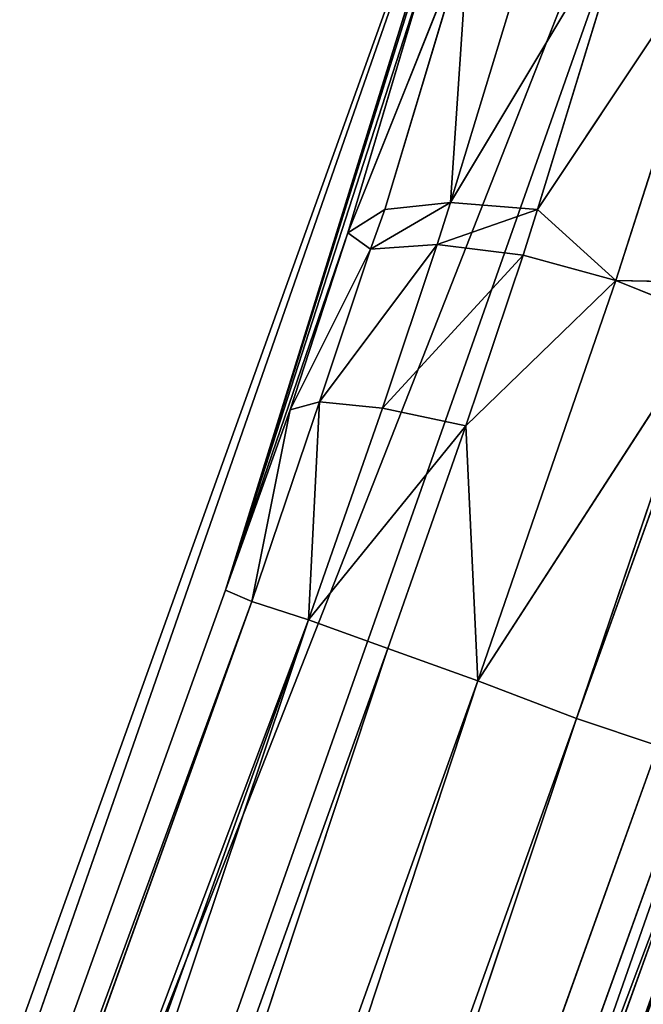
# Model space of a CAD drawing. Extents: x 0 to 420, y -5 to 600.
# Drawn here: x 18 to 21, y 81 to 85 of the extents above; entities that cross this region are included whole.
import ezdxf

# ---------------------------------------------------------------- set-up
doc = ezdxf.new("R2010")
doc.units = 0
doc.header["$LTSCALE"] = 25.4
doc.layers.get('0').update_dxf_attribs({"color": 13, "linetype": 'CONTINUOUS'})
doc.layers.add('3D_VISUALISERING_INNV', color=7, linetype='CONTINUOUS')
doc.layers.add('QUASAR_QCA', color=7, linetype='CONTINUOUS')

# ---------------------------------------------------------------- blocks, each defined once
blk = doc.blocks.new('ROTELLA')
at = {"layer": '3D_VISUALISERING_INNV', "color": 0}
for p, q in [((-55.7666, 53.5194, 5.7594), (-77.3103, -1.3279, -9.973)), ((-55.7666, 53.5194, 5.7594), (-77.3103, -1.3279, -9.973)), ((-55.7666, 53.5194, 5.7594), (-76.8576, -6.2683, 7.3551)), ((-55.7666, 53.5194, 5.7594), (-76.8576, -6.2683, 7.3551)), ((-58.7648, 50.2885, -9.973), (-77.3103, -1.3279, -9.973)), ((-58.7648, 50.2885, -9.973), (-77.3103, -1.3279, -9.973)), ((-73.665, 7.6094, -17.7271), (-58.7648, 50.2885, -9.973)), ((-73.665, 7.6094, -17.7271), (-58.7648, 50.2885, -9.973)), ((-61.6363, 41.0542, -17.7271), (-58.7648, 50.2885, -9.973)), ((-61.6363, 41.0542, -17.7271), (-58.7648, 50.2885, -9.973)), ((-58.7767, 50.2553, -10.0728), (-61.6363, 41.0542, -17.7271)), ((-58.7767, 50.2553, -10.0728), (-61.6363, 41.0542, -17.7271)), ((-59.189, 48.8486, -13.314), (-61.6363, 41.0542, -17.7271)), ((-59.189, 48.8486, -13.314), (-61.6363, 41.0542, -17.7271)), ((-72.632, -3.0105, -9.973), (-54.0758, 48.5834, -9.973)), ((-59.5672, 44.6192, -18.5748), (-57.8841, 47.4237, -17.378)), ((-59.5672, 44.6192, -18.5748), (-57.8841, 47.4237, -17.378)), ((-59.5672, 44.6192, -18.5748), (-58.7214, 47.3876, -17.004)), ((-59.5672, 44.6192, -18.5748), (-58.7214, 47.3876, -17.004)), ((-58.7657, 44.5557, -19.0236), (-57.8841, 47.4237, -17.378)), ((-58.7657, 44.5557, -19.0236), (-57.8841, 47.4237, -17.378)), ((-56.9737, 47.2462, -17.5027), (-58.7657, 44.5557, -19.0236)), ((-56.9737, 47.2462, -17.5027), (-58.7657, 44.5557, -19.0236)), ((-56.9737, 47.2462, -17.5027), (-58.0449, 43.9031, -19.3227)), ((-56.9737, 47.2462, -17.5027), (-58.0449, 43.9031, -19.3227)), ((-60.5106, 44.3402, -17.0788), (-59.3968, 47.1247, -16.4306)), ((-60.5106, 44.3402, -17.0788), (-59.3968, 47.1247, -16.4306)), ((-60.171, 44.5553, -17.9016), (-59.3968, 47.1247, -16.4306)), ((-60.171, 44.5553, -17.9016), (-59.3968, 47.1247, -16.4306)), ((-59.7961, 46.7437, -15.6577), (-61.6363, 41.0542, -17.7271)), ((-59.7961, 46.7437, -15.6577), (-61.6363, 41.0542, -17.7271)), ((-60.5106, 44.3402, -17.0788), (-59.7961, 46.7437, -15.6577)), ((-60.5106, 44.3402, -17.0788), (-59.7961, 46.7437, -15.6577)), ((-60.3023, 44.1903, -18.0263), (-59.5672, 44.6192, -18.5748)), ((-60.3023, 44.1903, -18.0263), (-59.5672, 44.6192, -18.5748)), ((-59.5672, 44.6192, -18.5748), (-60.171, 44.5553, -17.9016)), ((-59.5672, 44.6192, -18.5748), (-60.171, 44.5553, -17.9016)), ((-59.6879, 44.2317, -18.7244), (-59.5672, 44.6192, -18.5748)), ((-59.6879, 44.2317, -18.7244), (-59.5672, 44.6192, -18.5748)), ((-59.5672, 44.6192, -18.5748), (-58.7657, 44.5557, -19.0236)), ((-59.5672, 44.6192, -18.5748), (-58.7657, 44.5557, -19.0236)), ((-60.5106, 44.3402, -17.0788), (-60.171, 44.5553, -17.9016)), ((-60.5106, 44.3402, -17.0788), (-60.171, 44.5553, -17.9016)), ((-60.3023, 44.1903, -18.0263), (-60.171, 44.5553, -17.9016)), ((-60.3023, 44.1903, -18.0263), (-60.171, 44.5553, -17.9016)), ((-59.6879, 44.2317, -18.7244), (-58.7657, 44.5557, -19.0236)), ((-59.6879, 44.2317, -18.7244), (-58.7657, 44.5557, -19.0236)), ((-58.8982, 44.135, -19.1732), (-58.7657, 44.5557, -19.0236)), ((-58.8982, 44.135, -19.1732), (-58.7657, 44.5557, -19.0236)), ((-58.0449, 43.9031, -19.3227), (-58.7657, 44.5557, -19.0236)), ((-58.0449, 43.9031, -19.3227), (-58.7657, 44.5557, -19.0236)), ((-60.5106, 44.3402, -17.0788), (-61.6363, 41.0542, -17.7271)), ((-60.5106, 44.3402, -17.0788), (-61.6363, 41.0542, -17.7271)), ((-61.0396, 42.7131, -17.5525), (-60.5106, 44.3402, -17.0788)), ((-61.0396, 42.7131, -17.5525), (-60.5106, 44.3402, -17.0788)), ((-60.3023, 44.1903, -18.0263), (-60.5106, 44.3402, -17.0788)), ((-60.3023, 44.1903, -18.0263), (-60.5106, 44.3402, -17.0788)), ((-60.7703, 42.7849, -18.4252), (-59.6879, 44.2317, -18.7244)), ((-60.7703, 42.7849, -18.4252), (-59.6879, 44.2317, -18.7244)), ((-59.6879, 44.2317, -18.7244), (-60.3023, 44.1903, -18.0263)), ((-59.6879, 44.2317, -18.7244), (-60.3023, 44.1903, -18.0263)), ((-60.1917, 42.7267, -19.1233), (-59.6879, 44.2317, -18.7244)), ((-60.1917, 42.7267, -19.1233), (-59.6879, 44.2317, -18.7244)), ((-59.6879, 44.2317, -18.7244), (-58.8982, 44.135, -19.1732)), ((-59.6879, 44.2317, -18.7244), (-58.8982, 44.135, -19.1732)), ((-60.3023, 44.1903, -18.0263), (-61.0396, 42.7131, -17.5525)), ((-60.3023, 44.1903, -18.0263), (-61.0396, 42.7131, -17.5525)), ((-60.7703, 42.7849, -18.4252), (-60.3023, 44.1903, -18.0263)), ((-60.7703, 42.7849, -18.4252), (-60.3023, 44.1903, -18.0263)), ((-60.1917, 42.7267, -19.1233), (-58.8982, 44.135, -19.1732)), ((-60.1917, 42.7267, -19.1233), (-58.8982, 44.135, -19.1732)), ((-59.4259, 42.5637, -19.597), (-58.8982, 44.135, -19.1732)), ((-59.4259, 42.5637, -19.597), (-58.8982, 44.135, -19.1732)), ((-58.0449, 43.9031, -19.3227), (-58.8982, 44.135, -19.1732)), ((-58.0449, 43.9031, -19.3227), (-58.8982, 44.135, -19.1732)), ((-59.4259, 42.5637, -19.597), (-58.0449, 43.9031, -19.3227)), ((-59.4259, 42.5637, -19.597), (-58.0449, 43.9031, -19.3227)), ((-58.0449, 43.9031, -19.3227), (-59.3137, 40.2189, -19.9461)), ((-58.0449, 43.9031, -19.3227), (-59.3137, 40.2189, -19.9461)), ((-57.0417, 43.8795, -18.9986), (-58.0449, 43.9031, -19.3227)), ((-57.0417, 43.8795, -18.9986), (-58.0449, 43.9031, -19.3227)), ((-57.161, 43.5477, -19.1233), (-58.0449, 43.9031, -19.3227)), ((-57.161, 43.5477, -19.1233), (-58.0449, 43.9031, -19.3227)), ((-57.161, 43.5477, -19.1233), (-59.3137, 40.2189, -19.9461)), ((-57.161, 43.5477, -19.1233), (-59.3137, 40.2189, -19.9461)), ((-57.161, 43.5477, -19.1233), (-58.4073, 39.8741, -19.7466)), ((-57.161, 43.5477, -19.1233), (-58.4073, 39.8741, -19.7466)), ((-57.0946, 43.5238, -19.0984), (-58.4073, 39.8741, -19.7466)), ((-57.0946, 43.5238, -19.0984), (-58.4073, 39.8741, -19.7466)), ((-61.3934, 40.9481, -18.5997), (-60.7703, 42.7849, -18.4252)), ((-61.3934, 40.9481, -18.5997), (-60.7703, 42.7849, -18.4252)), ((-60.7703, 42.7849, -18.4252), (-61.0396, 42.7131, -17.5525)), ((-60.7703, 42.7849, -18.4252), (-61.0396, 42.7131, -17.5525)), ((-60.7703, 42.7849, -18.4252), (-60.8732, 40.7797, -19.2978)), ((-60.7703, 42.7849, -18.4252), (-60.8732, 40.7797, -19.2978)), ((-60.7703, 42.7849, -18.4252), (-60.1917, 42.7267, -19.1233)), ((-60.7703, 42.7849, -18.4252), (-60.1917, 42.7267, -19.1233)), ((-61.6363, 41.0542, -17.7271), (-61.0396, 42.7131, -17.5525)), ((-61.6363, 41.0542, -17.7271), (-61.0396, 42.7131, -17.5525)), ((-61.0396, 42.7131, -17.5525), (-61.3934, 40.9481, -18.5997)), ((-61.0396, 42.7131, -17.5525), (-61.3934, 40.9481, -18.5997)), ((-60.8732, 40.7797, -19.2978), (-60.1917, 42.7267, -19.1233)), ((-60.8732, 40.7797, -19.2978), (-60.1917, 42.7267, -19.1233)), ((-59.4259, 42.5637, -19.597), (-60.1917, 42.7267, -19.1233)), ((-59.4259, 42.5637, -19.597), (-60.1917, 42.7267, -19.1233)), ((-60.8732, 40.7797, -19.2978), (-59.4259, 42.5637, -19.597)), ((-60.8732, 40.7797, -19.2978), (-59.4259, 42.5637, -19.597)), ((-60.1432, 40.5172, -19.7715), (-59.4259, 42.5637, -19.597)), ((-60.1432, 40.5172, -19.7715), (-59.4259, 42.5637, -19.597)), ((-59.3137, 40.2189, -19.9461), (-59.4259, 42.5637, -19.597)), ((-59.3137, 40.2189, -19.9461), (-59.4259, 42.5637, -19.597)), ((-61.6363, 41.0542, -17.7271), (-73.665, 7.6094, -17.7271)), ((-61.6363, 41.0542, -17.7271), (-73.665, 7.6094, -17.7271)), ((-61.3934, 40.9481, -18.5997), (-61.6363, 41.0542, -17.7271)), ((-61.3934, 40.9481, -18.5997), (-61.6363, 41.0542, -17.7271)), ((-61.3934, 40.9481, -18.5997), (-73.4102, 7.5365, -18.5997)), ((-61.3934, 40.9481, -18.5997), (-73.4102, 7.5365, -18.5997)), ((-60.8732, 40.7797, -19.2978), (-61.3934, 40.9481, -18.5997)), ((-60.8732, 40.7797, -19.2978), (-61.3934, 40.9481, -18.5997)), ((-60.8732, 40.7797, -19.2978), (-72.9018, 7.335, -19.2978)), ((-60.8732, 40.7797, -19.2978), (-72.9018, 7.335, -19.2978)), ((-60.1432, 40.5172, -19.7715), (-60.8732, 40.7797, -19.2978)), ((-60.1432, 40.5172, -19.7715), (-60.8732, 40.7797, -19.2978)), ((-60.1432, 40.5172, -19.7715), (-72.1719, 7.0724, -19.7715)), ((-60.1432, 40.5172, -19.7715), (-72.1719, 7.0724, -19.7715)), ((-71.3199, 6.7847, -19.9461), (-60.1432, 40.5172, -19.7715)), ((-71.3199, 6.7847, -19.9461), (-60.1432, 40.5172, -19.7715)), ((-59.3137, 40.2189, -19.9461), (-60.1432, 40.5172, -19.7715)), ((-59.3137, 40.2189, -19.9461), (-60.1432, 40.5172, -19.7715)), ((-71.3199, 6.7847, -19.9461), (-59.3137, 40.2189, -19.9461)), ((-71.3199, 6.7847, -19.9461), (-59.3137, 40.2189, -19.9461)), ((-70.424, 6.4625, -19.7466), (-59.3137, 40.2189, -19.9461)), ((-70.424, 6.4625, -19.7466), (-59.3137, 40.2189, -19.9461)), ((-59.3137, 40.2189, -19.9461), (-58.4073, 39.8741, -19.7466)), ((-59.3137, 40.2189, -19.9461), (-58.4073, 39.8741, -19.7466)), ((-58.4073, 39.8741, -19.7466), (-70.424, 6.4625, -19.7466)), ((-58.4073, 39.8741, -19.7466), (-70.424, 6.4625, -19.7466)), ((-69.6609, 6.1881, -19.223), (-58.4073, 39.8741, -19.7466)), ((-69.6609, 6.1881, -19.223), (-58.4073, 39.8741, -19.7466)), ((-58.4073, 39.8741, -19.7466), (-57.6548, 39.6222, -19.223)), ((-58.4073, 39.8741, -19.7466), (-57.6548, 39.6222, -19.223)), ((-57.6548, 39.6222, -19.223), (-69.6609, 6.1881, -19.223)), ((-57.6548, 39.6222, -19.223), (-69.6609, 6.1881, -19.223)), ((-57.1465, 39.4206, -18.4002), (-69.6609, 6.1881, -19.223)), ((-57.1465, 39.4206, -18.4002), (-69.6609, 6.1881, -19.223)), ((-69.1632, 6.0091, -18.4002), (-57.1465, 39.4206, -18.4002)), ((-69.1632, 6.0091, -18.4002), (-57.1465, 39.4206, -18.4002))]:
    blk.add_line(p, q, dxfattribs=at)
at = {"layer": '3D_VISUALISERING_INNV', "color": 254}
mesh = blk.add_polyface(dxfattribs=at)
corners = [(-49.4307, 55.4561, 21.1179), (-55.7666, 53.5194, 5.7594), (-76.8576, -6.2683, 7.3551)]
mesh.append_faces([[corners[k] for k in face] for face in [(0, 1, 2)]], dxfattribs={"color": 254})
mesh = blk.add_polyface(dxfattribs=at)
corners = [(-49.4307, 55.4561, 21.1179), (-76.8576, -6.2683, 7.3551), (-59.5665, 20.45, 25.5808)]
mesh.append_faces([[corners[k] for k in face] for face in [(0, 1, 2)]], dxfattribs={"color": 254})
mesh = blk.add_polyface(dxfattribs=at)
corners = [(-49.4307, 55.4561, 21.1179), (-59.5665, 20.45, 25.5808), (-57.6994, 24.9121, 26.0047)]
mesh.append_faces([[corners[k] for k in face] for face in [(0, 1, 2)]], dxfattribs={"color": 254})
mesh = blk.add_polyface(dxfattribs=at)
corners = [(-55.7666, 53.5194, 5.7594), (-77.3103, -1.3279, -9.973), (-76.8576, -6.2683, 7.3551)]
mesh.append_faces([[corners[k] for k in face] for face in [(0, 1, 2)]], dxfattribs={"color": 254})
mesh = blk.add_polyface(dxfattribs=at)
corners = [(-55.7666, 53.5194, 5.7594), (-58.7648, 50.2885, -9.973), (-77.3103, -1.3279, -9.973)]
mesh.append_faces([[corners[k] for k in face] for face in [(0, 1, 2)]], dxfattribs={"color": 254})
mesh = blk.add_polyface(dxfattribs=at)
corners = [(-58.7648, 50.2885, -9.973), (-73.665, 7.6094, -17.7271), (-77.3103, -1.3279, -9.973)]
mesh.append_faces([[corners[k] for k in face] for face in [(0, 1, 2)]], dxfattribs={"color": 254})
mesh = blk.add_polyface(dxfattribs=at)
corners = [(-58.7648, 50.2885, -9.973), (-61.6363, 41.0542, -17.7271), (-73.665, 7.6094, -17.7271)]
mesh.append_faces([[corners[k] for k in face] for face in [(0, 1, 2)]], dxfattribs={"color": 254})
mesh = blk.add_polyface(dxfattribs=at)
corners = [(-58.7648, 50.2885, -9.973), (-58.7767, 50.2553, -10.0728), (-61.6363, 41.0542, -17.7271)]
mesh.append_faces([[corners[k] for k in face] for face in [(0, 1, 2)]], dxfattribs={"color": 254})
mesh = blk.add_polyface(dxfattribs=at)
corners = [(-58.7767, 50.2553, -10.0728), (-59.189, 48.8486, -13.314), (-61.6363, 41.0542, -17.7271)]
mesh.append_faces([[corners[k] for k in face] for face in [(0, 1, 2)]], dxfattribs={"color": 254})
mesh = blk.add_polyface(dxfattribs=at)
corners = [(-59.189, 48.8486, -13.314), (-59.7961, 46.7437, -15.6577), (-61.6363, 41.0542, -17.7271)]
mesh.append_faces([[corners[k] for k in face] for face in [(0, 1, 2)]], dxfattribs={"color": 254})
mesh = blk.add_polyface(dxfattribs=at)
corners = [(-68.9973, 5.9494, -17.1785), (-54.0758, 48.5834, -9.973), (-72.632, -3.0105, -9.973), (-56.9806, 39.361, -17.1785)]
mesh.append_faces([[corners[k] for k in face] for face in [(0, 1, 2), (1, 0, 3)]], dxfattribs={"vtx0": -1, "color": 254})
mesh = blk.add_polyface(dxfattribs=at)
corners = [(-59.3968, 47.1247, -16.4306), (-59.5672, 44.6192, -18.5748), (-60.171, 44.5553, -17.9016), (-58.7214, 47.3876, -17.004)]
mesh.append_faces([[corners[k] for k in face] for face in [(0, 1, 2), (1, 0, 3)]], dxfattribs={"vtx0": -1, "color": 254})
mesh = blk.add_polyface(dxfattribs=at)
corners = [(-57.8841, 47.4237, -17.378), (-58.7657, 44.5557, -19.0236), (-59.5672, 44.6192, -18.5748)]
mesh.append_faces([[corners[k] for k in face] for face in [(0, 1, 2)]], dxfattribs={"color": 254})
mesh = blk.add_polyface(dxfattribs=at)
corners = [(-57.8841, 47.4237, -17.378), (-59.5672, 44.6192, -18.5748), (-58.7214, 47.3876, -17.004)]
mesh.append_faces([[corners[k] for k in face] for face in [(0, 1, 2)]], dxfattribs={"color": 254})
mesh = blk.add_polyface(dxfattribs=at)
corners = [(-56.9737, 47.2462, -17.5027), (-58.7657, 44.5557, -19.0236), (-57.8841, 47.4237, -17.378)]
mesh.append_faces([[corners[k] for k in face] for face in [(0, 1, 2)]], dxfattribs={"color": 254})
mesh = blk.add_polyface(dxfattribs=at)
corners = [(-56.9737, 47.2462, -17.5027), (-58.0449, 43.9031, -19.3227), (-58.7657, 44.5557, -19.0236)]
mesh.append_faces([[corners[k] for k in face] for face in [(0, 1, 2)]], dxfattribs={"color": 254})
mesh = blk.add_polyface(dxfattribs=at)
corners = [(-56.9737, 47.2462, -17.5027), (-57.0417, 43.8795, -18.9986), (-58.0449, 43.9031, -19.3227)]
mesh.append_faces([[corners[k] for k in face] for face in [(0, 1, 2)]], dxfattribs={"color": 254})
mesh = blk.add_polyface(dxfattribs=at)
corners = [(-59.3968, 47.1247, -16.4306), (-60.171, 44.5553, -17.9016), (-60.5106, 44.3402, -17.0788)]
mesh.append_faces([[corners[k] for k in face] for face in [(0, 1, 2)]], dxfattribs={"color": 254})
mesh = blk.add_polyface(dxfattribs=at)
corners = [(-59.3968, 47.1247, -16.4306), (-60.5106, 44.3402, -17.0788), (-59.7961, 46.7437, -15.6577)]
mesh.append_faces([[corners[k] for k in face] for face in [(0, 1, 2)]], dxfattribs={"color": 254})
mesh = blk.add_polyface(dxfattribs=at)
corners = [(-59.7961, 46.7437, -15.6577), (-60.5106, 44.3402, -17.0788), (-61.6363, 41.0542, -17.7271)]
mesh.append_faces([[corners[k] for k in face] for face in [(0, 1, 2)]], dxfattribs={"color": 254})
mesh = blk.add_polyface(dxfattribs=at)
corners = [(-59.5672, 44.6192, -18.5748), (-59.6879, 44.2317, -18.7244), (-60.3023, 44.1903, -18.0263)]
mesh.append_faces([[corners[k] for k in face] for face in [(0, 1, 2)]], dxfattribs={"color": 254})
mesh = blk.add_polyface(dxfattribs=at)
corners = [(-59.5672, 44.6192, -18.5748), (-60.3023, 44.1903, -18.0263), (-60.171, 44.5553, -17.9016)]
mesh.append_faces([[corners[k] for k in face] for face in [(0, 1, 2)]], dxfattribs={"color": 254})
mesh = blk.add_polyface(dxfattribs=at)
corners = [(-58.7657, 44.5557, -19.0236), (-59.6879, 44.2317, -18.7244), (-59.5672, 44.6192, -18.5748)]
mesh.append_faces([[corners[k] for k in face] for face in [(0, 1, 2)]], dxfattribs={"color": 254})
mesh = blk.add_polyface(dxfattribs=at)
corners = [(-60.171, 44.5553, -17.9016), (-60.3023, 44.1903, -18.0263), (-60.5106, 44.3402, -17.0788)]
mesh.append_faces([[corners[k] for k in face] for face in [(0, 1, 2)]], dxfattribs={"color": 254})
mesh = blk.add_polyface(dxfattribs=at)
corners = [(-58.7657, 44.5557, -19.0236), (-58.8982, 44.135, -19.1732), (-59.6879, 44.2317, -18.7244)]
mesh.append_faces([[corners[k] for k in face] for face in [(0, 1, 2)]], dxfattribs={"color": 254})
mesh = blk.add_polyface(dxfattribs=at)
corners = [(-58.0449, 43.9031, -19.3227), (-58.8982, 44.135, -19.1732), (-58.7657, 44.5557, -19.0236)]
mesh.append_faces([[corners[k] for k in face] for face in [(0, 1, 2)]], dxfattribs={"color": 254})
mesh = blk.add_polyface(dxfattribs=at)
corners = [(-60.5106, 44.3402, -17.0788), (-61.0396, 42.7131, -17.5525), (-61.6363, 41.0542, -17.7271)]
mesh.append_faces([[corners[k] for k in face] for face in [(0, 1, 2)]], dxfattribs={"color": 254})
mesh = blk.add_polyface(dxfattribs=at)
corners = [(-60.5106, 44.3402, -17.0788), (-60.3023, 44.1903, -18.0263), (-61.0396, 42.7131, -17.5525)]
mesh.append_faces([[corners[k] for k in face] for face in [(0, 1, 2)]], dxfattribs={"color": 254})
mesh = blk.add_polyface(dxfattribs=at)
corners = [(-59.6879, 44.2317, -18.7244), (-60.1917, 42.7267, -19.1233), (-60.7703, 42.7849, -18.4252)]
mesh.append_faces([[corners[k] for k in face] for face in [(0, 1, 2)]], dxfattribs={"color": 254})
mesh = blk.add_polyface(dxfattribs=at)
corners = [(-59.6879, 44.2317, -18.7244), (-60.7703, 42.7849, -18.4252), (-60.3023, 44.1903, -18.0263)]
mesh.append_faces([[corners[k] for k in face] for face in [(0, 1, 2)]], dxfattribs={"color": 254})
mesh = blk.add_polyface(dxfattribs=at)
corners = [(-58.8982, 44.135, -19.1732), (-60.1917, 42.7267, -19.1233), (-59.6879, 44.2317, -18.7244)]
mesh.append_faces([[corners[k] for k in face] for face in [(0, 1, 2)]], dxfattribs={"color": 254})
mesh = blk.add_polyface(dxfattribs=at)
corners = [(-60.3023, 44.1903, -18.0263), (-60.7703, 42.7849, -18.4252), (-61.0396, 42.7131, -17.5525)]
mesh.append_faces([[corners[k] for k in face] for face in [(0, 1, 2)]], dxfattribs={"color": 254})
mesh = blk.add_polyface(dxfattribs=at)
corners = [(-58.8982, 44.135, -19.1732), (-59.4259, 42.5637, -19.597), (-60.1917, 42.7267, -19.1233)]
mesh.append_faces([[corners[k] for k in face] for face in [(0, 1, 2)]], dxfattribs={"color": 254})
mesh = blk.add_polyface(dxfattribs=at)
corners = [(-58.0449, 43.9031, -19.3227), (-59.4259, 42.5637, -19.597), (-58.8982, 44.135, -19.1732)]
mesh.append_faces([[corners[k] for k in face] for face in [(0, 1, 2)]], dxfattribs={"color": 254})
mesh = blk.add_polyface(dxfattribs=at)
corners = [(-58.0449, 43.9031, -19.3227), (-59.3137, 40.2189, -19.9461), (-59.4259, 42.5637, -19.597)]
mesh.append_faces([[corners[k] for k in face] for face in [(0, 1, 2)]], dxfattribs={"color": 254})
mesh = blk.add_polyface(dxfattribs=at)
corners = [(-57.161, 43.5477, -19.1233), (-59.3137, 40.2189, -19.9461), (-58.0449, 43.9031, -19.3227)]
mesh.append_faces([[corners[k] for k in face] for face in [(0, 1, 2)]], dxfattribs={"color": 254})
mesh = blk.add_polyface(dxfattribs=at)
corners = [(-57.0417, 43.8795, -18.9986), (-57.161, 43.5477, -19.1233), (-58.0449, 43.9031, -19.3227)]
mesh.append_faces([[corners[k] for k in face] for face in [(0, 1, 2)]], dxfattribs={"color": 254})
mesh = blk.add_polyface(dxfattribs=at)
corners = [(-57.161, 43.5477, -19.1233), (-58.4073, 39.8741, -19.7466), (-59.3137, 40.2189, -19.9461)]
mesh.append_faces([[corners[k] for k in face] for face in [(0, 1, 2)]], dxfattribs={"color": 254})
mesh = blk.add_polyface(dxfattribs=at)
corners = [(-57.0946, 43.5238, -19.0984), (-58.4073, 39.8741, -19.7466), (-57.161, 43.5477, -19.1233)]
mesh.append_faces([[corners[k] for k in face] for face in [(0, 1, 2)]], dxfattribs={"color": 254})
mesh = blk.add_polyface(dxfattribs=at)
corners = [(-57.0946, 43.5238, -19.0984), (-57.6548, 39.6222, -19.223), (-58.4073, 39.8741, -19.7466)]
mesh.append_faces([[corners[k] for k in face] for face in [(0, 1, 2)]], dxfattribs={"color": 254})
mesh = blk.add_polyface(dxfattribs=at)
corners = [(-60.7703, 42.7849, -18.4252), (-60.8732, 40.7797, -19.2978), (-61.3934, 40.9481, -18.5997)]
mesh.append_faces([[corners[k] for k in face] for face in [(0, 1, 2)]], dxfattribs={"color": 254})
mesh = blk.add_polyface(dxfattribs=at)
corners = [(-60.7703, 42.7849, -18.4252), (-61.3934, 40.9481, -18.5997), (-61.0396, 42.7131, -17.5525)]
mesh.append_faces([[corners[k] for k in face] for face in [(0, 1, 2)]], dxfattribs={"color": 254})
mesh = blk.add_polyface(dxfattribs=at)
corners = [(-60.7703, 42.7849, -18.4252), (-60.1917, 42.7267, -19.1233), (-60.8732, 40.7797, -19.2978)]
mesh.append_faces([[corners[k] for k in face] for face in [(0, 1, 2)]], dxfattribs={"color": 254})
mesh = blk.add_polyface(dxfattribs=at)
corners = [(-61.0396, 42.7131, -17.5525), (-61.3934, 40.9481, -18.5997), (-61.6363, 41.0542, -17.7271)]
mesh.append_faces([[corners[k] for k in face] for face in [(0, 1, 2)]], dxfattribs={"color": 254})
mesh = blk.add_polyface(dxfattribs=at)
corners = [(-59.4259, 42.5637, -19.597), (-60.8732, 40.7797, -19.2978), (-60.1917, 42.7267, -19.1233)]
mesh.append_faces([[corners[k] for k in face] for face in [(0, 1, 2)]], dxfattribs={"color": 254})
mesh = blk.add_polyface(dxfattribs=at)
corners = [(-59.4259, 42.5637, -19.597), (-60.1432, 40.5172, -19.7715), (-60.8732, 40.7797, -19.2978)]
mesh.append_faces([[corners[k] for k in face] for face in [(0, 1, 2)]], dxfattribs={"color": 254})
mesh = blk.add_polyface(dxfattribs=at)
corners = [(-59.3137, 40.2189, -19.9461), (-60.1432, 40.5172, -19.7715), (-59.4259, 42.5637, -19.597)]
mesh.append_faces([[corners[k] for k in face] for face in [(0, 1, 2)]], dxfattribs={"color": 254})
mesh = blk.add_polyface(dxfattribs=at)
corners = [(-73.665, 7.6094, -17.7271), (-61.3934, 40.9481, -18.5997), (-73.4102, 7.5365, -18.5997), (-61.6363, 41.0542, -17.7271)]
mesh.append_faces([[corners[k] for k in face] for face in [(0, 1, 2), (1, 0, 3)]], dxfattribs={"vtx0": -1, "color": 254})
mesh = blk.add_polyface(dxfattribs=at)
corners = [(-73.4102, 7.5365, -18.5997), (-60.8732, 40.7797, -19.2978), (-72.9018, 7.335, -19.2978), (-61.3934, 40.9481, -18.5997)]
mesh.append_faces([[corners[k] for k in face] for face in [(0, 1, 2), (1, 0, 3)]], dxfattribs={"vtx0": -1, "color": 254})
mesh = blk.add_polyface(dxfattribs=at)
corners = [(-60.8732, 40.7797, -19.2978), (-72.1719, 7.0724, -19.7715), (-72.9018, 7.335, -19.2978), (-60.1432, 40.5172, -19.7715)]
mesh.append_faces([[corners[k] for k in face] for face in [(0, 1, 2), (1, 0, 3)]], dxfattribs={"vtx0": -1, "color": 254})
mesh = blk.add_polyface(dxfattribs=at)
corners = [(-60.1432, 40.5172, -19.7715), (-71.3199, 6.7847, -19.9461), (-72.1719, 7.0724, -19.7715)]
mesh.append_faces([[corners[k] for k in face] for face in [(0, 1, 2)]], dxfattribs={"color": 254})
mesh = blk.add_polyface(dxfattribs=at)
corners = [(-59.3137, 40.2189, -19.9461), (-71.3199, 6.7847, -19.9461), (-60.1432, 40.5172, -19.7715)]
mesh.append_faces([[corners[k] for k in face] for face in [(0, 1, 2)]], dxfattribs={"color": 254})
mesh = blk.add_polyface(dxfattribs=at)
corners = [(-59.3137, 40.2189, -19.9461), (-70.424, 6.4625, -19.7466), (-71.3199, 6.7847, -19.9461)]
mesh.append_faces([[corners[k] for k in face] for face in [(0, 1, 2)]], dxfattribs={"color": 254})
mesh = blk.add_polyface(dxfattribs=at)
corners = [(-58.4073, 39.8741, -19.7466), (-70.424, 6.4625, -19.7466), (-59.3137, 40.2189, -19.9461)]
mesh.append_faces([[corners[k] for k in face] for face in [(0, 1, 2)]], dxfattribs={"color": 254})
mesh = blk.add_polyface(dxfattribs=at)
corners = [(-58.4073, 39.8741, -19.7466), (-69.6609, 6.1881, -19.223), (-70.424, 6.4625, -19.7466)]
mesh.append_faces([[corners[k] for k in face] for face in [(0, 1, 2)]], dxfattribs={"color": 254})
mesh = blk.add_polyface(dxfattribs=at)
corners = [(-57.6548, 39.6222, -19.223), (-69.6609, 6.1881, -19.223), (-58.4073, 39.8741, -19.7466)]
mesh.append_faces([[corners[k] for k in face] for face in [(0, 1, 2)]], dxfattribs={"color": 254})
mesh = blk.add_polyface(dxfattribs=at)
corners = [(-57.6548, 39.6222, -19.223), (-57.1465, 39.4206, -18.4002), (-69.6609, 6.1881, -19.223)]
mesh.append_faces([[corners[k] for k in face] for face in [(0, 1, 2)]], dxfattribs={"color": 254})
mesh = blk.add_polyface(dxfattribs=at)
corners = [(-57.1465, 39.4206, -18.4002), (-69.1632, 6.0091, -18.4002), (-69.6609, 6.1881, -19.223)]
mesh.append_faces([[corners[k] for k in face] for face in [(0, 1, 2)]], dxfattribs={"color": 254})
mesh = blk.add_polyface(dxfattribs=at)
corners = [(-69.1632, 6.0091, -18.4002), (-56.958, 39.3716, -17.4528), (-68.9867, 5.9269, -17.4528), (-57.1465, 39.4206, -18.4002)]
mesh.append_faces([[corners[k] for k in face] for face in [(0, 1, 2), (1, 0, 3)]], dxfattribs={"vtx0": -1, "color": 254})
mesh = blk.add_polyface(dxfattribs=at)
corners = [(-56.958, 39.3716, -17.2783), (-68.9973, 5.9494, -17.1785), (-68.9867, 5.9269, -17.2783), (-56.9806, 39.361, -17.1785)]
mesh.append_faces([[corners[k] for k in face] for face in [(0, 1, 2), (1, 0, 3)]], dxfattribs={"vtx0": -1, "color": 254})
mesh = blk.add_polyface(dxfattribs=at)
corners = [(-56.958, 39.3716, -17.4528), (-68.9867, 5.9269, -17.3531), (-68.9867, 5.9269, -17.4528), (-68.9867, 5.9269, -17.2783), (-56.958, 39.3716, -17.2783)]
mesh.append_faces([[corners[k] for k in face] for face in [(0, 1, 2), (3, 0, 4)]], dxfattribs={"vtx0": -1, "color": 254})
mesh.append_faces([[corners[k] for k in face] for face in [(1, 0, 3)]], dxfattribs={"vtx0": -1, "vtx1": -1, "color": 254})
blk = doc.blocks.new('MCAM_DWG')
at = {"color": 7, "xscale": 0.4010815680129446, "yscale": 0.4010815680129446, "zscale": 0.4010815680129446}
blk.add_blockref('ROTELLA', (43.8216, 66.1107, 29), dxfattribs=at)
at = {"layer": 'QUASAR_QCA', "color": 7}
mesh = blk.add_polyface(dxfattribs=at)
corners = [(420, 600, 67.397), (0, 18, 67.397), (0, 600, 67.397), (420, 18, 67.397)]
mesh.append_faces([[corners[k] for k in face] for face in [(0, 1, 2), (1, 0, 3)]], dxfattribs={"vtx0": -1, "color": 7})
mesh = blk.add_polyface(dxfattribs=at)
corners = [(420, 18, 519.397), (0, 600, 519.397), (0, 18, 519.397), (420, 600, 519.397)]
mesh.append_faces([[corners[k] for k in face] for face in [(0, 1, 2), (1, 0, 3)]], dxfattribs={"vtx0": -1, "color": 7})
mesh = blk.add_polyface(dxfattribs=at)
corners = [(420, 0, 519.397), (0, 600, 519.397), (0, 0, 519.397), (420, 600, 519.397)]
mesh.append_faces([[corners[k] for k in face] for face in [(0, 1, 2), (1, 0, 3)]], dxfattribs={"vtx0": -1, "color": 7})
mesh = blk.add_polyface(dxfattribs=at)
corners = [(420, 600, 537.397), (0, 0, 537.397), (0, 600, 537.397), (420, 0, 537.397)]
mesh.append_faces([[corners[k] for k in face] for face in [(0, 1, 2), (1, 0, 3)]], dxfattribs={"vtx0": -1, "color": 7})
mesh = blk.add_polyface(dxfattribs=at)
corners = [(420, 0, 49.397), (0, 600, 49.397), (0, 0, 49.397), (420, 600, 49.397)]
mesh.append_faces([[corners[k] for k in face] for face in [(0, 1, 2), (1, 0, 3)]], dxfattribs={"vtx0": -1, "color": 7})
mesh = blk.add_polyface(dxfattribs=at)
corners = [(420, 600, 67.397), (0, 0, 67.397), (0, 600, 67.397), (420, 0, 67.397)]
mesh.append_faces([[corners[k] for k in face] for face in [(0, 1, 2), (1, 0, 3)]], dxfattribs={"vtx0": -1, "color": 7})

msp = doc.modelspace()

# ---------------------------------------------------------------- block references
at = {"color": 0}
msp.add_blockref('MCAM_DWG', (0, 0), dxfattribs=at)

doc.saveas('drawing.dxf')
